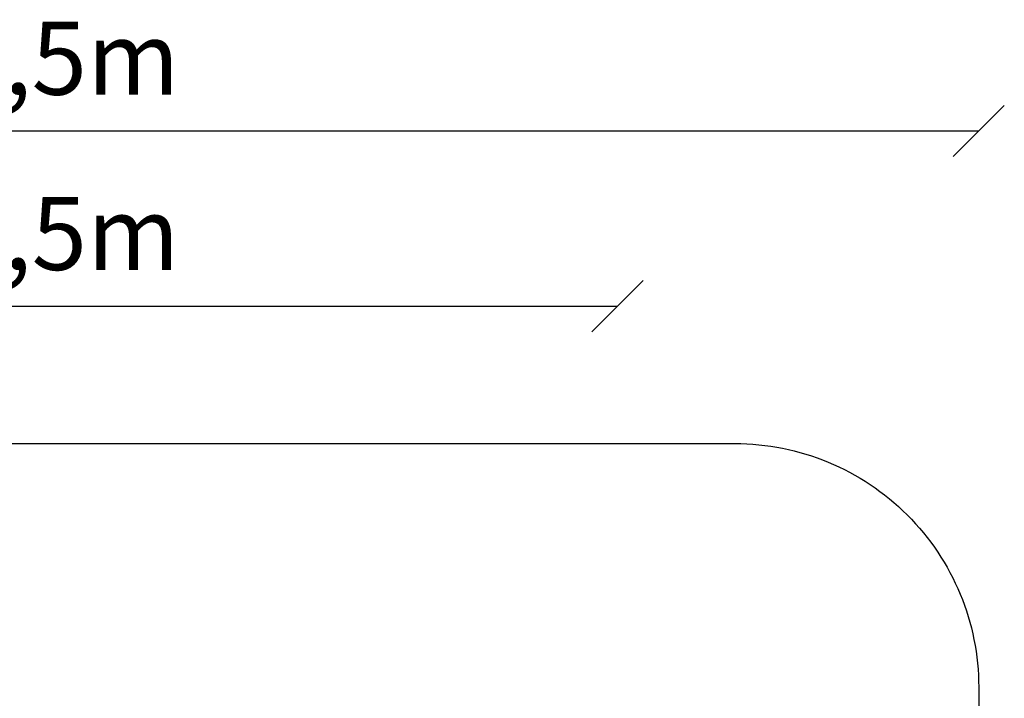
# Model space of a CAD drawing. Units: millimetres. Extents: x -5493 to 4979, y -4701 to 3683.
# Drawn here: x -171 to 3865, y 900 to 3683 of the extents above; entities that cross this region are included whole.
import ezdxf

# ---------------------------------------------------------------- set-up
doc = ezdxf.new("R2010")
doc.units = ezdxf.units.MM
doc.styles.get("Standard").update_dxf_attribs({"font": 'arial.ttf'})
doc.dimstyles.new('Kopia Kopia ISO-25 moduły', dxfattribs={"dimtxt": 300, "dimasz": 210, "dimexe": 1.25, "dimexo": 0.625, "dimgap": 80, "dimtad": 1, "dimdec": 1, "dimlfac": 0.001, "dimtxsty": 'Standard', "dimblk": 'OBLIQUE', "dimcen": 2.5, "dimse1": 1, "dimse2": 1, "dimadec": 0, "dimazin": 0, "dimtfac": 1, "dimtdec": 1, "dimtmove": 0, "dimatfit": 3, "dimfxl": 1, "dimtfillclr": 256, "dimarcsym": 0})

# ---------------------------------------------------------------- blocks, each defined once
blk = doc.blocks.new('_OBLIQUE')
at = {"color": 0, "linetype": 'ByBlock', "lineweight": -2}
for p, q in [((-0.5, -0.5), (0.5, 0.5)), ((0, 0), (0, 0))]:
    blk.add_line(p, q, dxfattribs=at)
blk = doc.blocks.new('*D6')
at = {"color": 0, "lineweight": -2}
blk.add_line((-2259.2, 2508.1), (2279.8, 2508.1), dxfattribs=at)
at = {"layer": 'Defpoints', "color": 0}
for p in [(2279.8, 2508.1), (-2259.2, -153.4), (2279.8, -153.4)]:
    blk.add_point(p, dxfattribs=at)
at = {"color": 0, "lineweight": -2, "xscale": 210, "yscale": 210, "zscale": 210, "rotation": 180}
blk.add_blockref('_OBLIQUE', (-2259.2, 2508.1), dxfattribs=at)
at = {"color": 0, "lineweight": -2, "xscale": 210, "yscale": 210, "zscale": 210}
blk.add_blockref('_OBLIQUE', (2279.8, 2508.1), dxfattribs=at)
at = {"color": 0, "insert": (10.3, 2767.8), "char_height": 300, "attachment_point": 5}
blk.add_mtext('4,5m', dxfattribs=at)
blk = doc.blocks.new('*D7')
at = {"color": 0, "lineweight": -2}
blk.add_line((-3739.7, 3226.9), (3760.3, 3226.9), dxfattribs=at)
at = {"layer": 'Defpoints', "color": 0}
for p in [(3760.3, 3226.9), (-3739.7, 945), (3760.3, 945)]:
    blk.add_point(p, dxfattribs=at)
at = {"color": 0, "lineweight": -2, "xscale": 210, "yscale": 210, "zscale": 210, "rotation": 180}
blk.add_blockref('_OBLIQUE', (-3739.7, 3226.9), dxfattribs=at)
at = {"color": 0, "lineweight": -2, "xscale": 210, "yscale": 210, "zscale": 210}
blk.add_blockref('_OBLIQUE', (3760.3, 3226.9), dxfattribs=at)
at = {"color": 0, "insert": (10.3, 3486.6), "char_height": 300, "attachment_point": 5}
blk.add_mtext('7,5m', dxfattribs=at)

msp = doc.modelspace()

# ---------------------------------------------------------------- linework, layer by layer
msp.add_lwpolyline([(-2739.7, 1944.97), (2760.3, 1944.97, -0.4142136), (3760.3, 944.97), (3760.3, -1255.03, -0.4142136), (2760.3, -2255.03), (-2739.7, -2255.03, -0.4142136), (-3739.7, -1255.03), (-3739.7, 944.97, -0.4142136)], format="xyb", close=True)

# ---------------------------------------------------------------- dimensions: what is measured, and where the dimension line sits
for base, p1, p2, picture, middle in [((3760.3, 3226.9), (-3739.7, 944.97), (3760.3, 944.97), '*D7', (10.3, 3486.57)), ((2279.82, 2508.08), (-2259.22, -153.41), (2279.82, -153.41), '*D6', (10.3, 2767.75))]:
    dim = msp.add_linear_dim(base=base, p1=p1, p2=p2, dimstyle='Kopia Kopia ISO-25 moduły', override={"dimpost": 'm'})
    dim.commit()
    dim.dimension.update_dxf_attribs({"geometry": picture, "text_midpoint": middle})

doc.saveas('drawing.dxf')
